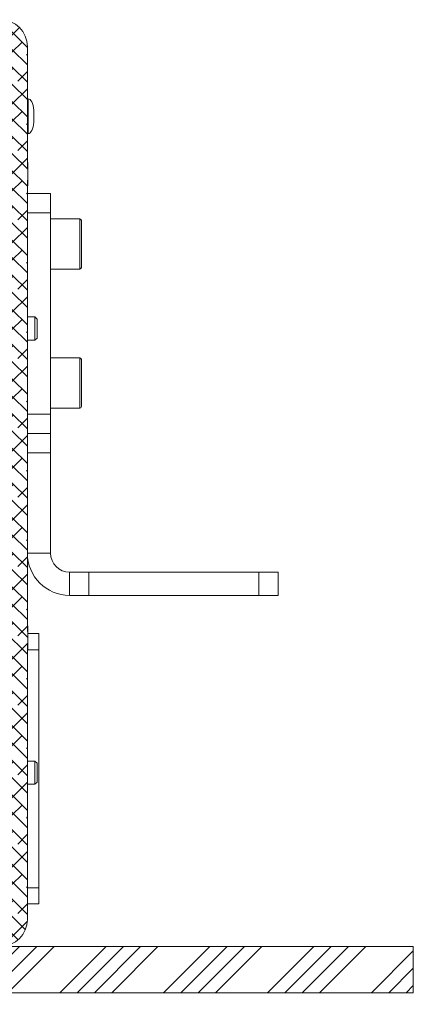
# Model space of a CAD drawing. Units: millimetres. Extents: x 100 to 7876, y 459 to 7931.
# Drawn here: x 4676 to 4778, y 3579 to 3834 of the extents above; entities that cross this region are included whole.
import ezdxf

# ---------------------------------------------------------------- set-up
doc = ezdxf.new("R2010")
doc.units = ezdxf.units.MM

msp = doc.modelspace()

# ---------------------------------------------------------------- hatches: boundary and pattern name
at = {"linetype": 'Continuous', "lineweight": 18}
h = msp.add_hatch(dxfattribs=at)
h.set_pattern_fill('ANSI38', angle=90, style=0)
edge = h.paths.add_edge_path(flags=0)
edge.add_line((4661.86, 3792.07), (4673.86, 3792.07))
edge.add_line((4673.86, 3792.07), (4673.86, 3675.24))
edge.add_line((4673.86, 3675.24), (4661.86, 3675.24))
edge.add_line((4661.86, 3675.24), (4661.86, 3672.07))
edge.add_line((4661.86, 3672.07), (4673.86, 3672.07))
edge.add_line((4673.86, 3672.07), (4673.86, 3600.66))
edge.add_arc((4670.86, 3600.66), 3, -90, 0, ccw=False)
edge.add_line((4670.86, 3597.66), (4548.06, 3597.66))
edge.add_arc((4548.06, 3600.66), 3, 180, 270, ccw=False)
edge.add_line((4545.06, 3600.66), (4545.06, 3633.66))
edge.add_line((4545.06, 3633.66), (4541.06, 3633.66))
edge.add_line((4541.06, 3633.66), (4541.06, 3600.66))
edge.add_arc((4548.06, 3600.66), 7, 180, 270)
edge.add_line((4548.06, 3593.66), (4670.86, 3593.66))
edge.add_arc((4670.86, 3600.66), 7, 270, 360)
edge.add_line((4677.86, 3600.66), (4677.86, 3672.07))
edge.add_line((4677.86, 3672.07), (4677.96, 3672.07))
edge.add_line((4677.96, 3672.07), (4677.96, 3675.24))
edge.add_line((4677.96, 3675.24), (4677.86, 3675.24))
edge.add_line((4677.86, 3675.24), (4677.86, 3792.07))
edge.add_line((4677.86, 3792.07), (4677.96, 3792.07))
edge.add_line((4677.96, 3792.07), (4677.96, 3795.24))
edge.add_line((4677.96, 3795.24), (4677.86, 3795.24))
edge.add_line((4677.86, 3795.24), (4677.86, 3826.66))
edge.add_arc((4670.86, 3826.66), 7, 0, 90)
edge.add_line((4670.86, 3833.66), (4548.06, 3833.66))
edge.add_arc((4548.06, 3826.66), 7, 90, 180)
edge.add_line((4541.06, 3826.66), (4541.06, 3793.66))
edge.add_line((4541.06, 3793.66), (4545.06, 3793.66))
edge.add_line((4545.06, 3793.66), (4545.06, 3826.66))
edge.add_arc((4548.06, 3826.66), 3, 90, 180, ccw=False)
edge.add_line((4548.06, 3829.66), (4670.86, 3829.66))
edge.add_arc((4670.86, 3826.66), 3, 0, 90, ccw=False)
edge.add_line((4673.86, 3826.66), (4673.86, 3795.24))
edge.add_line((4673.86, 3795.24), (4661.86, 3795.24))
edge.add_line((4661.86, 3795.24), (4661.86, 3792.07))
h = msp.add_hatch(dxfattribs=at)
h.set_pattern_fill('ANSI34', angle=3e-322, style=0)
h.paths.add_polyline_path([(4649.86, 3581.66), (4777.86, 3581.66), (4777.86, 3593.66), (4537.86, 3593.66), (4537.86, 3578.66), (4649.86, 3578.66)], flags=0)

# ---------------------------------------------------------------- linework, layer by layer
at = {"color": 7, "linetype": 'Continuous', "lineweight": 18}
for p, q in [((4677.86, 3795.24), (4677.86, 3826.66)), ((4678.06, 3813.16), (4677.86, 3813.16)), ((4679.57, 3807.16), (4679.57, 3810.16)), ((4677.86, 3804.16), (4678.06, 3804.16)), ((4677.96, 3796.66), (4677.86, 3796.66)), ((4677.86, 3795.24), (4677.96, 3795.24)), ((4677.96, 3795.24), (4677.96, 3796.66)), ((4677.96, 3795.24), (4677.96, 3792.07)), ((4677.96, 3792.07), (4677.86, 3792.07)), ((4677.86, 3675.24), (4677.86, 3792.07)), ((4677.96, 3790.66), (4677.96, 3792.07)), ((4677.86, 3790.66), (4677.96, 3790.66)), ((4677.86, 3788.61), (4683.86, 3788.61)), ((4683.86, 3788.61), (4683.86, 3783.61)), ((4683.86, 3783.61), (4677.86, 3783.61)), ((4683.86, 3783.61), (4683.86, 3731.51)), ((4691.46, 3782.06), (4683.86, 3782.06)), ((4691.86, 3781.66), (4691.86, 3781.19)), ((4691.86, 3781.19), (4691.86, 3769.46)), ((4683.86, 3769.06), (4691.46, 3769.06)), ((4679.81, 3756.66), (4677.86, 3756.66)), ((4680.36, 3756.1), (4679.81, 3756.66)), ((4679.81, 3753.66), (4679.81, 3756.66)), ((4679.81, 3750.66), (4679.81, 3753.66)), ((4680.36, 3753.66), (4680.36, 3756.1)), ((4680.36, 3751.21), (4680.36, 3753.66)), ((4679.81, 3750.66), (4680.36, 3751.21)), ((4677.86, 3750.66), (4679.81, 3750.66)), ((4691.46, 3746.06), (4683.86, 3746.06)), ((4691.86, 3745.66), (4691.86, 3745.19)), ((4691.86, 3745.19), (4691.86, 3733.46)), ((4683.86, 3731.51), (4677.86, 3731.51)), ((4683.86, 3733.06), (4691.46, 3733.06)), ((4683.86, 3726.51), (4683.86, 3731.51)), ((4683.86, 3726.51), (4677.86, 3726.51)), ((4683.86, 3721.51), (4683.86, 3726.51)), ((4683.86, 3721.51), (4677.86, 3721.51)), ((4683.86, 3695.51), (4683.86, 3721.51)), ((4683.86, 3695.51), (4677.86, 3695.51)), ((4688.81, 3684.56), (4688.81, 3690.56)), ((4688.81, 3690.56), (4693.81, 3690.56)), ((4693.81, 3690.56), (4693.81, 3684.56)), ((4737.86, 3690.56), (4693.81, 3690.56)), ((4737.86, 3684.56), (4737.86, 3690.56)), ((4737.86, 3690.56), (4742.86, 3690.56)), ((4742.86, 3690.56), (4742.86, 3684.56)), ((4693.81, 3684.56), (4688.81, 3684.56)), ((4737.86, 3684.56), (4693.81, 3684.56)), ((4742.86, 3684.56), (4737.86, 3684.56)), ((4677.96, 3676.66), (4677.86, 3676.66)), ((4677.86, 3675.24), (4677.96, 3675.24)), ((4677.96, 3675.24), (4677.96, 3676.66)), ((4677.96, 3675.24), (4677.96, 3672.07)), ((4677.96, 3674.66), (4680.86, 3674.66)), ((4680.86, 3674.66), (4680.86, 3670.49)), ((4677.96, 3672.07), (4677.86, 3672.07)), ((4677.86, 3600.66), (4677.86, 3672.07)), ((4677.96, 3670.66), (4677.96, 3672.07)), ((4677.86, 3670.66), (4677.96, 3670.66)), ((4680.86, 3670.49), (4677.86, 3670.49)), ((4680.86, 3670.49), (4680.86, 3608.82)), ((4679.81, 3641.66), (4677.86, 3641.66)), ((4680.36, 3641.1), (4679.81, 3641.66)), ((4679.81, 3638.66), (4679.81, 3641.66)), ((4680.36, 3638.66), (4680.36, 3641.1)), ((4679.81, 3635.66), (4679.81, 3638.66)), ((4680.36, 3636.21), (4680.36, 3638.66)), ((4677.86, 3635.66), (4679.81, 3635.66)), ((4679.81, 3635.66), (4680.36, 3636.21)), ((4677.86, 3608.82), (4680.86, 3608.82)), ((4680.86, 3608.82), (4680.86, 3604.66)), ((4680.86, 3604.66), (4677.86, 3604.66)), ((4537.86, 3593.66), (4777.86, 3593.66)), ((4777.86, 3581.66), (4777.86, 3593.66)), ((4649.86, 3581.66), (4777.86, 3581.66))]:
    msp.add_line(p, q, dxfattribs=at)
at = {"color": 8, "linetype": 'Continuous', "lineweight": 18}
for p, q in [((4678.06, 3813.16), (4678.06, 3808.66)), ((4679.56, 3808.66), (4679.56, 3810.22)), ((4678.06, 3808.66), (4678.06, 3804.16)), ((4679.56, 3807.09), (4679.56, 3808.66)), ((4691.46, 3781.56), (4691.46, 3782.06)), ((4691.46, 3769.06), (4691.46, 3781.56)), ((4691.46, 3745.56), (4691.46, 3746.06)), ((4691.46, 3733.06), (4691.46, 3745.56))]:
    msp.add_line(p, q, dxfattribs=at)
at = {"color": 7, "linetype": 'Continuous', "lineweight": 18}
for centre, radius, start, end in [((4670.86, 3826.66), 7, 0, 90), ((4679.07, 3810.16), 0.5, 0, 7.5154), ((4679.07, 3807.16), 0.5, 352.4846, 0), ((4691.46, 3781.66), 0.4, 360, 90), ((4691.46, 3769.46), 0.4, 270, 0), ((4691.46, 3745.66), 0.4, 360, 90), ((4691.46, 3733.46), 0.4, 270, 0), ((4688.81, 3695.51), 10.95, 180, 270), ((4688.81, 3695.51), 4.95, 180, 270), ((4670.86, 3600.66), 7, 270, 360)]:
    msp.add_arc(centre, radius, start, end, dxfattribs=at)
for major_axis, start_param, end_param in [((0, 4.5), 5.067683, 6.283185), ((0, -4.5), 0, 1.215503)]:
    msp.add_ellipse((4678.06, 3808.66), major_axis=major_axis, ratio=0.355556, start_param=start_param, end_param=end_param, dxfattribs=at)

doc.saveas('drawing.dxf')
